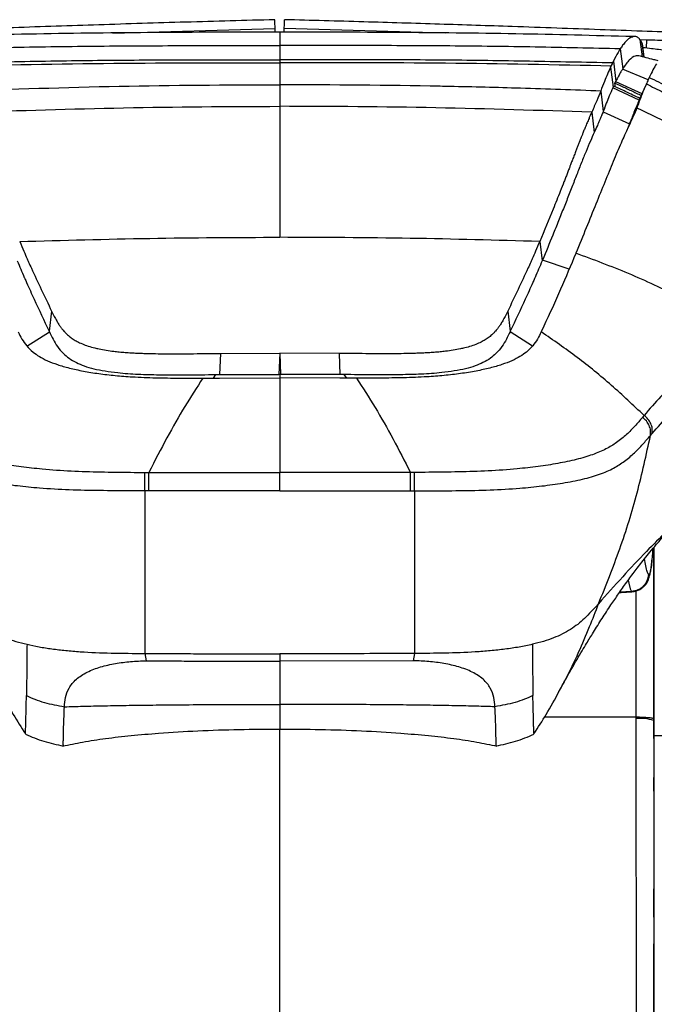
# Model space of a CAD drawing. Units: millimetres. Extents: x 0 to 297, y 0 to 210.
# Drawn here: x 35 to 43, y 57 to 71 of the extents above; entities that cross this region are included whole.
import ezdxf

# ---------------------------------------------------------------- set-up
doc = ezdxf.new("R2010")
doc.units = ezdxf.units.MM

msp = doc.modelspace()

# ---------------------------------------------------------------- linework, layer by layer
at = {"color": 7, "linetype": 'Continuous', "lineweight": 25}
for p, q in [((35.886, 70.884), (38.143, 70.95)), ((38.144, 70.898), (38.143, 70.95)), ((38.269, 70.898), (38.27, 70.95)), ((40.513, 70.884), (38.27, 70.95)), ((43.133, 70.836), (43.121, 70.834)), ((43.219, 70.796), (43.249, 70.555)), ((43.314, 70.787), (43.223, 70.791)), ((43.251, 70.738), (43.275, 70.548)), ((43.262, 70.656), (43.264, 70.685)), ((43.312, 70.679), (43.314, 70.787)), ((42.944, 70.665), (42.979, 70.387)), ((42.811, 70.411), (42.818, 70.425)), ((42.811, 70.41), (42.811, 70.411)), ((42.811, 70.41), (42.845, 70.13)), ((42.818, 70.425), (42.851, 70.494)), ((42.838, 70.468), (42.818, 70.426)), ((42.851, 70.494), (42.838, 70.468)), ((42.851, 70.494), (42.851, 70.494)), ((42.851, 70.494), (42.885, 70.215)), ((42.979, 70.387), (42.977, 70.384)), ((43.333, 70.235), (42.977, 70.384)), ((43.347, 70.266), (43.347, 70.265)), ((42.845, 70.13), (42.842, 70.123)), ((42.845, 70.13), (42.853, 70.147)), ((42.871, 70.187), (42.882, 70.208)), ((42.878, 70.133), (42.871, 70.187)), ((42.882, 70.208), (42.885, 70.215)), ((43.248, 70.038), (42.882, 70.208)), ((43.29, 70.139), (43.185, 69.899)), ((43.307, 70.177), (43.307, 70.178)), ((42.673, 70.078), (42.709, 69.794)), ((43.207, 69.95), (42.842, 70.123)), ((43.079, 69.63), (43.181, 69.856)), ((43.181, 69.856), (43.177, 69.846)), ((42.548, 69.783), (42.583, 69.502)), ((42.709, 69.794), (42.707, 69.79)), ((42.707, 69.79), (43.074, 69.62)), ((43.074, 69.62), (43.177, 69.846)), ((43.074, 69.62), (43.047, 69.553)), ((43.079, 69.63), (43.074, 69.62)), ((41.824, 67.984), (41.857, 67.715)), ((42.328, 67.821), (42.326, 67.817)), ((41.861, 67.724), (41.857, 67.715)), ((42.235, 67.602), (41.861, 67.724)), ((35.033, 67.017), (34.998, 66.736)), ((41.38, 67.017), (41.415, 66.736)), ((34.69, 66.531), (35.002, 66.729)), ((34.998, 66.736), (35.002, 66.729)), ((41.415, 66.736), (41.411, 66.729)), ((41.723, 66.531), (41.411, 66.729)), ((41.882, 66.805), (41.845, 66.727)), ((37.381, 66.427), (38.207, 66.43)), ((38.207, 66.43), (38.196, 66.136)), ((39.032, 66.427), (38.207, 66.43)), ((38.207, 66.43), (38.217, 66.136)), ((37.381, 66.427), (37.37, 66.133)), ((39.032, 66.427), (39.043, 66.133)), ((37.138, 66.084), (37.371, 66.085)), ((37.314, 66.133), (37.28, 66.085)), ((37.314, 66.133), (37.37, 66.133)), ((37.371, 66.085), (38.207, 66.087)), ((38.207, 66.136), (38.196, 66.136)), ((38.207, 66.136), (38.217, 66.136)), ((38.207, 66.136), (38.207, 66.087)), ((39.042, 66.085), (38.207, 66.087)), ((39.275, 66.084), (39.042, 66.085)), ((39.099, 66.133), (39.043, 66.133)), ((39.099, 66.133), (39.134, 66.085)), ((43.365, 65.285), (43.388, 65.312)), ((36.387, 64.516), (36.331, 64.517)), ((40.026, 64.516), (40.082, 64.517)), ((43.411, 63.727), (43.411, 61.261)), ((43.411, 61.112), (43.411, 63.727)), ((43.102, 63.114), (42.937, 63.106)), ((36.331, 62.254), (36.349, 62.153)), ((38.207, 62.249), (38.207, 62.146)), ((40.082, 62.254), (40.064, 62.153)), ((40.064, 62.153), (38.207, 62.146)), ((34.683, 61.659), (34.683, 61.668)), ((41.73, 61.659), (41.73, 61.668)), ((41.894, 61.373), (43.166, 61.371)), ((43.166, 61.348), (43.166, 61.371)), ((43.411, 61.344), (43.411, 61.32)), ((43.411, 61.169), (43.411, 61.112)), ((43.411, 61.071), (43.411, 61.13)), ((43.411, 61.112), (43.661, 61.112)), ((43.411, 60.338), (43.411, 60.528)), ((43.411, 59.021), (43.411, 58.961)), ((43.411, 58.585), (43.411, 58.981)), ((43.411, 58.244), (43.411, 58.184)), ((43.411, 57.919), (43.411, 58.214)), ((43.411, 57.889), (43.411, 58.184)), ((43.411, 57.712), (43.411, 57.889)), ((43.411, 57.772), (43.411, 57.712)), ((43.411, 57.442), (43.411, 57.742)), ((43.411, 57.412), (43.411, 57.472)), ((43.411, 57.058), (43.411, 57.412))]:
    msp.add_line(p, q, dxfattribs=at)
at = {"color": 7, "linetype": 'Continuous', "lineweight": 25, "flags": 128}
msp.add_lwpolyline([(43.056, 63.274), (43.065, 63.232), (43.085, 63.152), (43.102, 63.114), (43.102, 63.114), (43.102, 63.114)], dxfattribs=at)
at = {"color": 7, "linetype": 'Continuous', "lineweight": 25}
msp.add_arc((43.226, 60.775), 0.576, 71.1933, 95.9724, dxfattribs=at)
for points, knots in [([(38.139, 71.07), (37.726, 71.059), (36.908, 71.037), (35.697, 70.999), (34.513, 70.96), (33.357, 70.915), (32.387, 70.888), (31.601, 70.829), (30.999, 70.722), (30.425, 70.565), (29.863, 70.407), (29.35, 70.257), (28.885, 70.115), (28.468, 69.98), (28.057, 69.844), (27.673, 69.713), (27.428, 69.626), (27.316, 69.586)], [0, 0, 0, 0, 0.111992, 0.221173, 0.32796, 0.432259, 0.534139, 0.590395, 0.645626, 0.700116, 0.753522, 0.806398, 0.847354, 0.887556, 0.92757, 0.967164, 1, 1, 1, 1]), ([(38.143, 70.95), (38.142, 70.974), (38.141, 71.01), (38.14, 71.045), (38.14, 71.067), (38.139, 71.068), (38.139, 71.068)], [0, 0, 0, 0, 0.354299, 0.532145, 0.708983, 1, 1, 1, 1]), ([(38.27, 70.95), (38.271, 70.974), (38.272, 71.009), (38.273, 71.045), (38.274, 71.067), (38.274, 71.067), (38.274, 71.068)], [0, 0, 0, 0, 0.354328, 0.532188, 0.70904, 1, 1, 1, 1]), ([(49.097, 69.586), (48.995, 69.622), (48.76, 69.706), (48.383, 69.835), (47.96, 69.974), (47.512, 70.12), (47.072, 70.254), (46.645, 70.38), (46.234, 70.495), (45.808, 70.616), (45.36, 70.73), (44.876, 70.816), (44.358, 70.866), (43.809, 70.89), (43.242, 70.91), (42.658, 70.931), (42.056, 70.953), (41.312, 70.979), (40.417, 71.008), (39.361, 71.041), (38.641, 71.06), (38.274, 71.07)], [0, 0, 0, 0, 0.030167, 0.069171, 0.11034, 0.153594, 0.199488, 0.23723, 0.27629, 0.316864, 0.359026, 0.402664, 0.45049, 0.500128, 0.551259, 0.603935, 0.658231, 0.714159, 0.805359, 0.900488, 1, 1, 1, 1]), ([(38.207, 70.898), (37.664, 70.897), (36.57, 70.894), (34.93, 70.877), (33.833, 70.849), (33.288, 70.835)], [0, 0, 0, 0, 0.33066, 0.667545, 1, 1, 1, 1]), ([(43.125, 70.835), (42.58, 70.849), (41.483, 70.877), (39.843, 70.894), (38.749, 70.897), (38.207, 70.898)], [0, 0, 0, 0, 0.332453, 0.669337, 1, 1, 1, 1]), ([(38.207, 70.898), (38.207, 70.898), (38.207, 70.898), (38.207, 70.893), (38.207, 70.881), (38.207, 70.858), (38.207, 70.821), (38.207, 70.774), (38.207, 70.733), (38.207, 70.712)], [0, 0, 0, 0, 0.039883, 0.161169, 0.286178, 0.462527, 0.641888, 0.821849, 1, 1, 1, 1]), ([(43.036, 70.783), (43.041, 70.788), (43.051, 70.797), (43.065, 70.809), (43.078, 70.818), (43.091, 70.825), (43.104, 70.831), (43.114, 70.834), (43.119, 70.834), (43.121, 70.834)], [0, 0, 0, 0, 0.155584, 0.311168, 0.466752, 0.622336, 0.77792, 0.933504, 1, 1, 1, 1]), ([(43.219, 70.796), (43.216, 70.799), (43.211, 70.806), (43.201, 70.816), (43.189, 70.824), (43.177, 70.83), (43.162, 70.835), (43.146, 70.837), (43.129, 70.836), (43.112, 70.832), (43.098, 70.826), (43.086, 70.82), (43.074, 70.812), (43.062, 70.804), (43.05, 70.794), (43.042, 70.787), (43.038, 70.783)], [0, 0, 0, 0, 0.059557, 0.124978, 0.196401, 0.273967, 0.357772, 0.447787, 0.543936, 0.646016, 0.708242, 0.769387, 0.829279, 0.887767, 0.944709, 1, 1, 1, 1]), ([(33.469, 70.665), (33.864, 70.673), (34.653, 70.691), (35.837, 70.707), (37.022, 70.71), (37.812, 70.712), (38.207, 70.712)], [0, 0, 0, 0, 0.249998, 0.499979, 0.750002, 1, 1, 1, 1]), ([(42.944, 70.665), (42.549, 70.673), (41.76, 70.691), (40.576, 70.707), (39.391, 70.71), (38.601, 70.712), (38.207, 70.712)], [0, 0, 0, 0, 0.2499975, 0.4999787, 0.7500021, 1, 1, 1, 1]), ([(38.207, 70.712), (38.207, 70.71), (38.207, 70.693), (38.207, 70.634), (38.207, 70.563), (38.207, 70.514)], [0, 0, 0, 0, 0.043194, 0.343977, 1, 1, 1, 1]), ([(43.038, 70.783), (43.031, 70.777), (43.018, 70.764), (42.998, 70.74), (42.979, 70.716), (42.961, 70.691), (42.95, 70.673), (42.944, 70.665)], [0, 0, 0, 0, 0.231832, 0.448337, 0.648809, 0.832753, 1, 1, 1, 1]), ([(43.251, 70.738), (43.247, 70.749), (43.238, 70.771), (43.225, 70.787), (43.219, 70.796)], [0, 0, 0, 0, 0.502207, 1, 1, 1, 1]), ([(43.275, 70.548), (43.273, 70.568), (43.265, 70.631), (43.257, 70.695), (43.251, 70.739)], [0, 0, 0, 0, 0.303358, 1, 1, 1, 1]), ([(43.264, 70.685), (43.341, 70.676), (43.472, 70.66), (43.553, 70.649), (43.585, 70.644)], [0, 0, 0, 0, 0.593616, 1, 1, 1, 1]), ([(46.367, 70.338), (46.311, 70.353), (46.195, 70.386), (46.028, 70.433), (45.861, 70.48), (45.698, 70.524), (45.544, 70.562), (45.402, 70.596), (45.281, 70.622), (45.159, 70.645), (45.025, 70.669), (44.897, 70.688), (44.755, 70.706), (44.631, 70.72), (44.497, 70.732), (44.375, 70.741), (44.251, 70.749), (44.131, 70.756), (43.998, 70.762), (43.842, 70.768), (43.656, 70.775), (43.479, 70.781), (43.363, 70.786), (43.314, 70.787)], [0, 0, 0, 0, 0.057057, 0.11781, 0.170062, 0.226002, 0.282991, 0.324705, 0.367927, 0.402748, 0.445335, 0.49931, 0.527989, 0.583676, 0.619258, 0.658314, 0.700875, 0.738901, 0.774286, 0.828894, 0.888974, 0.952922, 1, 1, 1, 1]), ([(42.944, 70.665), (42.943, 70.663), (42.94, 70.658), (42.93, 70.642), (42.901, 70.593), (42.872, 70.536), (42.851, 70.494)], [0, 0, 0, 0, 0.043579, 0.117237, 0.341165, 1, 1, 1, 1]), ([(43.203, 70.566), (43.186, 70.568), (43.146, 70.571), (43.085, 70.526), (43.026, 70.459), (42.995, 70.411), (42.979, 70.387)], [0, 0, 0, 0, 0.258335, 0.629096, 0.814538, 1, 1, 1, 1]), ([(43.473, 70.497), (43.452, 70.503), (43.357, 70.528), (43.27, 70.55), (43.203, 70.567)], [0, 0, 0, 0, 0.214236, 1, 1, 1, 1]), ([(33.575, 70.468), (33.961, 70.476), (34.733, 70.493), (35.891, 70.51), (37.049, 70.512), (37.821, 70.513), (38.207, 70.514)], [0, 0, 0, 0, 0.249999, 0.499995, 0.75, 1, 1, 1, 1]), ([(33.595, 70.426), (34.364, 70.441), (35.901, 70.471), (37.438, 70.472), (38.207, 70.472), (38.207, 70.472)], [0, 0, 0, 0, 0.499998, 0.999999, 1, 1, 1, 1]), ([(38.207, 70.514), (38.207, 70.507), (38.207, 70.492), (38.207, 70.479), (38.207, 70.472)], [0, 0, 0, 0, 0.50007, 1, 1, 1, 1]), ([(42.838, 70.468), (42.452, 70.476), (41.68, 70.493), (40.523, 70.51), (39.365, 70.512), (38.593, 70.513), (38.207, 70.514)], [0, 0, 0, 0, 0.249999, 0.499995, 0.75, 1, 1, 1, 1]), ([(42.818, 70.426), (42.049, 70.441), (40.512, 70.471), (38.975, 70.472), (38.207, 70.472)], [0, 0, 0, 0, 0.4999981, 1, 1, 1, 1]), ([(38.207, 70.472), (38.207, 70.47), (38.207, 70.466), (38.207, 70.458), (38.207, 70.448), (38.207, 70.437), (38.207, 70.425), (38.207, 70.413), (38.207, 70.402), (38.207, 70.392), (38.207, 70.38), (38.207, 70.364), (38.207, 70.344), (38.207, 70.325), (38.207, 70.309), (38.207, 70.298), (38.207, 70.288), (38.207, 70.277), (38.207, 70.265), (38.207, 70.254), (38.207, 70.224), (38.207, 70.193), (38.207, 70.166)], [0, 0, 0, 0, 0.020961, 0.051157, 0.090586, 0.139249, 0.179306, 0.226776, 0.269921, 0.300047, 0.34208, 0.398431, 0.469099, 0.554084, 0.59522, 0.630435, 0.665649, 0.70086, 0.73607, 0.771276, 0.806479, 1, 1, 1, 1]), ([(42.811, 70.41), (42.782, 70.347), (42.737, 70.248), (42.69, 70.123), (42.673, 70.078)], [0, 0, 0, 0, 0.6389475, 1, 1, 1, 1]), ([(42.851, 70.494), (42.845, 70.481), (42.835, 70.461), (42.824, 70.438), (42.819, 70.428), (42.818, 70.425)], [0, 0, 0, 0, 0.548552, 0.88488, 1, 1, 1, 1]), ([(43.447, 70.458), (43.432, 70.43), (43.4, 70.375), (43.365, 70.302), (43.347, 70.266)], [0, 0, 0, 0, 0.499999, 1, 1, 1, 1]), ([(42.977, 70.384), (42.969, 70.371), (42.951, 70.341), (42.92, 70.284), (42.897, 70.238), (42.885, 70.215)], [0, 0, 0, 0, 0.279238, 0.639608, 1, 1, 1, 1]), ([(43.347, 70.265), (43.345, 70.26), (43.339, 70.249), (43.316, 70.194), (43.284, 70.121), (43.256, 70.057), (43.241, 70.023), (43.238, 70.015)], [0, 0, 0, 0, 0.248938, 0.49838, 0.731536, 0.938078, 1, 1, 1, 1]), ([(48.481, 66.767), (48.272, 66.949), (47.854, 67.313), (47.193, 67.839), (46.513, 68.346), (45.814, 68.832), (45.099, 69.295), (44.367, 69.732), (43.78, 70.052), (43.437, 70.221), (43.347, 70.265)], [0, 0, 0, 0, 0.135857, 0.271744, 0.407636, 0.543571, 0.679505, 0.815773, 0.952028, 1, 1, 1, 1]), ([(33.74, 70.078), (34.484, 70.104), (35.972, 70.156), (37.462, 70.163), (38.207, 70.166)], [0, 0, 0, 0, 0.499998, 1, 1, 1, 1]), ([(42.673, 70.078), (42.301, 70.091), (41.601, 70.117), (40.856, 70.135), (39.739, 70.158), (38.951, 70.162), (38.207, 70.166)], [0, 0, 0, 0, 0.250003, 0.470844, 0.500004, 1, 1, 1, 1]), ([(38.207, 70.166), (38.207, 70.103), (38.207, 70.022), (38.207, 69.916), (38.207, 69.881), (38.207, 69.869), (38.207, 69.865)], [0, 0, 0, 0, 0.696342, 0.903933, 0.966542, 1, 1, 1, 1]), ([(43.219, 69.974), (43.153, 70.006), (43.032, 70.065), (42.909, 70.121), (42.853, 70.147)], [0, 0, 0, 0, 0.536381, 1, 1, 1, 1]), ([(42.871, 70.187), (42.899, 70.174), (42.974, 70.141), (43.096, 70.084), (43.191, 70.038), (43.238, 70.015)], [0, 0, 0, 0, 0.2245481, 0.6122484, 1, 1, 1, 1]), ([(43.307, 70.178), (43.287, 70.13), (43.246, 70.034), (43.203, 69.915), (43.181, 69.856)], [0, 0, 0, 0, 0.500002, 1, 1, 1, 1]), ([(43.307, 70.178), (43.386, 70.139), (43.778, 69.942), (44.47, 69.559), (45.367, 69.005), (46.238, 68.414), (47.084, 67.792), (47.617, 67.354), (47.884, 67.135)], [0, 0, 0, 0, 0.0477451, 0.2384467, 0.4291721, 0.6195042, 0.8098342, 1, 1, 1, 1]), ([(42.673, 70.078), (42.656, 70.035), (42.621, 69.949), (42.572, 69.838), (42.548, 69.783)], [0, 0, 0, 0, 0.50024, 1, 1, 1, 1]), ([(42.842, 70.123), (42.826, 70.086), (42.796, 70.019), (42.751, 69.91), (42.723, 69.833), (42.709, 69.794)], [0, 0, 0, 0, 0.378019, 0.688995, 1, 1, 1, 1]), ([(33.865, 69.783), (34.588, 69.807), (36.035, 69.853), (37.483, 69.865), (38.207, 69.865), (38.207, 69.865)], [0, 0, 0, 0, 0.4999016, 0.9999987, 1, 1, 1, 1]), ([(42.548, 69.783), (41.825, 69.807), (40.378, 69.853), (38.93, 69.865), (38.207, 69.865), (38.207, 69.865)], [0, 0, 0, 0, 0.499902, 0.999999, 1, 1, 1, 1]), ([(38.207, 69.865), (38.207, 69.791), (38.207, 69.644), (38.207, 69.366), (38.207, 69.01), (38.207, 68.571), (38.207, 68.219), (38.207, 68.043)], [0, 0, 0, 0, 0.1659, 0.331742, 0.497498, 0.748899, 1, 1, 1, 1]), ([(43.185, 69.897), (43.171, 69.866), (43.137, 69.787), (43.101, 69.689), (43.079, 69.63)], [0, 0, 0, 0, 0.392696, 1, 1, 1, 1]), ([(42.548, 69.783), (42.545, 69.777), (42.538, 69.761), (42.526, 69.733), (42.511, 69.7), (42.497, 69.666), (42.483, 69.635), (42.47, 69.604), (42.458, 69.574), (42.446, 69.545), (42.435, 69.519), (42.423, 69.489), (42.413, 69.462), (42.404, 69.44), (42.399, 69.428), (42.394, 69.417), (42.389, 69.404), (42.384, 69.389), (42.374, 69.364), (42.36, 69.328), (42.341, 69.281), (42.321, 69.228), (42.299, 69.17), (42.275, 69.11), (42.255, 69.056), (42.239, 69.015), (42.227, 68.983), (42.216, 68.955), (42.205, 68.928), (42.195, 68.9), (42.184, 68.872), (42.173, 68.844), (42.148, 68.781), (42.096, 68.647), (41.987, 68.373), (41.888, 68.136), (41.824, 67.984)], [0, 0, 0, 0, 0.015378, 0.037838, 0.06633, 0.090379, 0.112637, 0.132974, 0.155219, 0.172943, 0.190179, 0.206368, 0.230274, 0.241287, 0.247914, 0.252812, 0.261852, 0.270891, 0.27993, 0.307442, 0.334952, 0.362458, 0.397609, 0.433715, 0.462812, 0.484901, 0.499981, 0.514618, 0.529255, 0.543892, 0.558529, 0.573166, 0.587803, 0.656804, 0.779997, 1, 1, 1, 1]), ([(42.707, 69.79), (42.699, 69.771), (42.687, 69.741), (42.671, 69.705), (42.663, 69.683), (42.649, 69.651), (42.625, 69.595), (42.598, 69.536), (42.583, 69.502)], [0, 0, 0, 0, 0.232742, 0.349106, 0.407288, 0.46547, 0.698203, 1, 1, 1, 1]), ([(43.177, 69.846), (43.16, 69.804), (43.125, 69.722), (43.078, 69.62), (43.054, 69.57)], [0, 0, 0, 0, 0.5000219, 1, 1, 1, 1]), ([(43.177, 69.846), (43.536, 69.669), (44.255, 69.315), (45.297, 68.717), (46.314, 68.07), (47.302, 67.37), (48.265, 66.621), (48.878, 66.083), (49.187, 65.813)], [0, 0, 0, 0, 0.164329, 0.329123, 0.494742, 0.661544, 0.82986, 1, 1, 1, 1]), ([(42.583, 69.502), (42.565, 69.463), (42.529, 69.383), (42.469, 69.241), (42.416, 69.111), (42.362, 68.973), (42.306, 68.83), (42.236, 68.65), (42.163, 68.464), (42.086, 68.272), (41.988, 68.027), (41.911, 67.842), (41.861, 67.724)], [0, 0, 0, 0, 0.09483, 0.192908, 0.290984, 0.340021, 0.438095, 0.536168, 0.634241, 0.732314, 0.830387, 1, 1, 1, 1]), ([(43.054, 69.57), (43.022, 69.501), (42.958, 69.363), (42.848, 69.1), (42.732, 68.816), (42.607, 68.51), (42.473, 68.179), (42.376, 67.94), (42.328, 67.821)], [0, 0, 0, 0, 0.166665, 0.333329, 0.499996, 0.666667, 0.833337, 1, 1, 1, 1]), ([(34.589, 67.984), (35.192, 68.001), (36.397, 68.035), (37.604, 68.043), (38.207, 68.043), (38.207, 68.043)], [0, 0, 0, 0, 0.499999, 1, 1, 1, 1, 1]), ([(34.589, 67.984), (34.608, 67.939), (34.642, 67.859), (34.684, 67.763), (34.719, 67.685), (34.827, 67.446), (34.937, 67.217), (35.033, 67.017)], [0, 0, 0, 0, 0.143505, 0.25412, 0.300423, 0.390708, 1, 1, 1, 1]), ([(41.824, 67.984), (41.223, 68.001), (40.018, 68.036), (38.812, 68.041), (38.207, 68.043)], [0, 0, 0, 0, 0.498323, 1, 1, 1, 1]), ([(41.824, 67.984), (41.805, 67.939), (41.771, 67.859), (41.729, 67.763), (41.694, 67.685), (41.586, 67.446), (41.476, 67.217), (41.38, 67.017)], [0, 0, 0, 0, 0.143505, 0.25412, 0.300423, 0.390708, 1, 1, 1, 1]), ([(42.326, 67.817), (42.257, 67.653), (42.119, 67.325), (41.961, 66.978), (41.882, 66.805)], [0, 0, 0, 0, 0.499999, 1, 1, 1, 1]), ([(44.459, 66.824), (44.232, 66.954), (43.777, 67.214), (43.064, 67.548), (42.573, 67.73), (42.328, 67.821)], [0, 0, 0, 0, 0.333334, 0.666667, 1, 1, 1, 1]), ([(34.556, 67.715), (34.572, 67.676), (34.603, 67.6), (34.639, 67.519), (34.666, 67.456), (34.711, 67.355), (34.82, 67.114), (34.928, 66.885), (34.998, 66.736)], [0, 0, 0, 0, 0.119513, 0.239048, 0.253989, 0.313757, 0.552827, 1, 1, 1, 1]), ([(41.857, 67.715), (41.842, 67.676), (41.81, 67.6), (41.774, 67.519), (41.747, 67.456), (41.702, 67.355), (41.593, 67.114), (41.485, 66.885), (41.415, 66.736)], [0, 0, 0, 0, 0.119513, 0.239048, 0.253989, 0.313757, 0.552827, 1, 1, 1, 1]), ([(35.033, 67.017), (35.045, 66.992), (35.068, 66.947), (35.101, 66.885), (35.131, 66.835), (35.158, 66.795), (35.181, 66.764), (35.201, 66.741), (35.217, 66.724), (35.234, 66.706), (35.254, 66.687), (35.28, 66.665), (35.306, 66.645), (35.333, 66.627), (35.36, 66.61), (35.4, 66.588), (35.458, 66.56), (35.539, 66.53), (35.619, 66.507), (35.704, 66.488), (35.792, 66.472), (35.887, 66.458), (35.976, 66.449), (36.057, 66.442), (36.139, 66.436), (36.219, 66.432), (36.295, 66.429), (36.394, 66.426), (36.522, 66.424), (36.677, 66.423), (36.841, 66.423), (37.016, 66.424), (37.198, 66.426), (37.323, 66.427), (37.381, 66.427)], [0, 0, 0, 0, 0.069565, 0.125824, 0.171166, 0.207388, 0.235959, 0.257842, 0.273796, 0.284275, 0.307189, 0.328437, 0.348176, 0.366547, 0.383667, 0.399642, 0.43677, 0.472561, 0.507528, 0.528484, 0.561284, 0.593372, 0.615382, 0.639491, 0.662635, 0.684787, 0.705899, 0.725916, 0.765798, 0.810034, 0.852038, 0.899059, 0.952663, 1, 1, 1, 1]), ([(41.38, 67.017), (41.368, 66.992), (41.345, 66.947), (41.312, 66.885), (41.282, 66.835), (41.255, 66.795), (41.232, 66.764), (41.212, 66.741), (41.196, 66.724), (41.179, 66.706), (41.159, 66.687), (41.134, 66.665), (41.107, 66.645), (41.08, 66.627), (41.053, 66.61), (41.013, 66.588), (40.956, 66.56), (40.874, 66.53), (40.794, 66.507), (40.71, 66.488), (40.622, 66.472), (40.526, 66.458), (40.437, 66.449), (40.357, 66.442), (40.274, 66.436), (40.194, 66.432), (40.118, 66.429), (40.019, 66.426), (39.892, 66.424), (39.737, 66.423), (39.573, 66.423), (39.397, 66.424), (39.215, 66.426), (39.09, 66.427), (39.032, 66.427)], [0, 0, 0, 0, 0.069565, 0.125824, 0.171166, 0.207388, 0.235959, 0.257842, 0.273796, 0.284275, 0.307189, 0.328437, 0.348176, 0.366547, 0.383667, 0.399642, 0.43677, 0.472561, 0.507528, 0.528484, 0.561284, 0.593372, 0.615382, 0.639491, 0.662635, 0.684787, 0.705899, 0.725916, 0.765798, 0.810034, 0.852038, 0.899059, 0.952663, 1, 1, 1, 1]), ([(34.568, 66.727), (34.584, 66.694), (34.618, 66.627), (34.683, 66.534), (34.762, 66.453), (34.859, 66.384), (34.97, 66.326), (35.11, 66.272), (35.277, 66.223), (35.472, 66.181), (35.687, 66.146), (35.918, 66.119), (36.183, 66.099), (36.482, 66.088), (36.81, 66.084), (37.028, 66.084), (37.138, 66.084)], [0, 0, 0, 0, 0.083243, 0.166338, 0.249524, 0.312163, 0.374431, 0.437049, 0.499208, 0.561255, 0.623937, 0.686311, 0.749059, 0.832599, 0.916288, 1, 1, 1, 1]), ([(35.002, 66.729), (35.018, 66.694), (35.051, 66.625), (35.111, 66.523), (35.184, 66.435), (35.272, 66.36), (35.367, 66.302), (35.484, 66.253), (35.618, 66.213), (35.776, 66.182), (35.982, 66.155), (36.236, 66.137), (36.562, 66.13), (36.922, 66.13), (37.183, 66.132), (37.314, 66.133)], [0, 0, 0, 0, 0.095165, 0.190317, 0.28528, 0.348751, 0.412114, 0.464756, 0.517329, 0.570102, 0.622938, 0.70383, 0.784999, 0.892464, 1, 1, 1, 1]), ([(41.411, 66.729), (41.395, 66.694), (41.362, 66.625), (41.302, 66.523), (41.229, 66.435), (41.142, 66.36), (41.046, 66.302), (40.929, 66.253), (40.795, 66.213), (40.637, 66.182), (40.431, 66.155), (40.177, 66.137), (39.851, 66.13), (39.491, 66.13), (39.23, 66.132), (39.099, 66.133)], [0, 0, 0, 0, 0.095165, 0.190317, 0.28528, 0.348751, 0.412114, 0.464756, 0.517329, 0.570102, 0.622938, 0.70383, 0.784999, 0.892464, 1, 1, 1, 1]), ([(41.845, 66.727), (41.829, 66.694), (41.795, 66.627), (41.73, 66.534), (41.651, 66.453), (41.554, 66.384), (41.443, 66.326), (41.303, 66.272), (41.136, 66.223), (40.942, 66.181), (40.726, 66.146), (40.495, 66.119), (40.23, 66.099), (39.931, 66.088), (39.603, 66.084), (39.385, 66.084), (39.275, 66.084)], [0, 0, 0, 0, 0.083243, 0.166338, 0.249524, 0.312163, 0.374431, 0.437049, 0.499208, 0.561255, 0.623937, 0.686311, 0.749059, 0.832599, 0.916288, 1, 1, 1, 1]), ([(43.276, 65.565), (43.126, 65.706), (42.828, 65.99), (42.35, 66.378), (42.014, 66.611), (41.845, 66.727)], [0, 0, 0, 0, 0.333304, 0.666633, 1, 1, 1, 1]), ([(44.459, 66.824), (44.459, 66.824), (44.377, 66.739), (44.177, 66.539), (43.865, 66.217), (43.552, 65.877), (43.353, 65.654), (43.276, 65.565), (43.276, 65.565)], [0, 0, 0, 0, 0.000001, 0.206618, 0.506107, 0.80619, 0.999999, 1, 1, 1, 1]), ([(43.388, 65.312), (43.466, 65.4), (43.665, 65.623), (43.978, 65.961), (44.292, 66.279), (44.493, 66.483), (44.575, 66.566)], [0, 0, 0, 0, 0.193554, 0.493165, 0.79248, 1, 1, 1, 1]), ([(37.138, 66.084), (37.054, 65.955), (36.883, 65.691), (36.633, 65.253), (36.47, 64.935), (36.388, 64.773)], [0, 0, 0, 0, 0.322464, 0.655466, 1, 1, 1, 1]), ([(37.37, 66.133), (37.44, 66.134), (37.579, 66.134), (37.854, 66.135), (38.06, 66.135), (38.196, 66.136)], [0, 0, 0, 0, 0.252507, 0.505015, 1, 1, 1, 1]), ([(38.207, 66.087), (38.207, 65.957), (38.207, 65.691), (38.207, 65.251), (38.207, 64.933), (38.207, 64.771)], [0, 0, 0, 0, 0.320738, 0.65371, 1, 1, 1, 1]), ([(39.043, 66.133), (38.973, 66.134), (38.834, 66.134), (38.559, 66.135), (38.353, 66.135), (38.217, 66.136)], [0, 0, 0, 0, 0.252507, 0.505015, 1, 1, 1, 1]), ([(39.275, 66.084), (39.362, 65.95), (39.535, 65.682), (39.785, 65.242), (39.945, 64.929), (40.026, 64.773)], [0, 0, 0, 0, 0.333329, 0.666662, 1, 1, 1, 1]), ([(33.16, 65.538), (33.194, 65.497), (33.263, 65.416), (33.375, 65.3), (33.504, 65.194), (33.66, 65.098), (33.845, 65.018), (34.074, 64.95), (34.331, 64.896), (34.609, 64.853), (34.932, 64.817), (35.304, 64.791), (35.716, 64.778), (36.06, 64.774), (36.265, 64.773), (36.332, 64.773)], [0, 0, 0, 0, 0.090177, 0.18034, 0.270311, 0.34199, 0.413534, 0.482935, 0.552405, 0.620144, 0.687909, 0.77723, 0.867017, 0.956749, 1, 1, 1, 1]), ([(43.253, 65.538), (43.219, 65.497), (43.15, 65.416), (43.038, 65.3), (42.909, 65.194), (42.753, 65.098), (42.568, 65.018), (42.339, 64.95), (42.082, 64.896), (41.804, 64.853), (41.481, 64.817), (41.109, 64.791), (40.697, 64.778), (40.353, 64.774), (40.148, 64.773), (40.081, 64.773)], [0, 0, 0, 0, 0.090177, 0.18034, 0.270311, 0.34199, 0.413534, 0.482935, 0.552405, 0.620144, 0.687909, 0.77723, 0.867017, 0.956749, 1, 1, 1, 1]), ([(43.276, 65.565), (43.276, 65.565), (43.268, 65.556), (43.261, 65.547), (43.253, 65.538)], [0, 0, 0, 0, 0.000033, 1, 1, 1, 1]), ([(36.331, 64.517), (36.264, 64.517), (36.055, 64.517), (35.703, 64.518), (35.279, 64.527), (34.894, 64.548), (34.556, 64.582), (34.262, 64.623), (33.989, 64.676), (33.746, 64.745), (33.553, 64.831), (33.396, 64.934), (33.267, 65.045), (33.154, 65.164), (33.084, 65.245), (33.048, 65.285)], [0, 0, 0, 0, 0.041854, 0.130999, 0.220192, 0.308917, 0.377749, 0.446556, 0.518256, 0.589877, 0.662841, 0.735957, 0.823862, 0.911924, 1, 1, 1, 1]), ([(40.082, 64.517), (40.149, 64.517), (40.358, 64.517), (40.71, 64.518), (41.134, 64.527), (41.519, 64.548), (41.857, 64.582), (42.151, 64.623), (42.425, 64.676), (42.667, 64.745), (42.86, 64.831), (43.017, 64.934), (43.146, 65.045), (43.259, 65.164), (43.329, 65.245), (43.365, 65.285)], [0, 0, 0, 0, 0.041854, 0.130999, 0.220192, 0.308917, 0.377749, 0.446556, 0.518256, 0.589877, 0.662841, 0.735957, 0.823862, 0.911924, 1, 1, 1, 1]), ([(42.643, 62.946), (42.745, 63.199), (42.948, 63.706), (43.192, 64.487), (43.307, 65.019), (43.365, 65.285)], [0, 0, 0, 0, 0.3333413, 0.6666753, 1, 1, 1, 1]), ([(36.332, 64.773), (36.35, 64.773), (36.369, 64.773), (36.388, 64.773), (36.388, 64.773)], [0, 0, 0, 0, 0.999946, 1, 1, 1, 1]), ([(36.388, 64.773), (36.388, 64.773), (36.658, 64.772), (37.264, 64.771), (37.871, 64.771), (38.207, 64.771)], [0, 0, 0, 0, 0.000001, 0.44594, 1, 1, 1, 1]), ([(40.026, 64.773), (40.026, 64.773), (39.755, 64.772), (39.149, 64.771), (38.542, 64.771), (38.207, 64.771)], [0, 0, 0, 0, 0.000001, 0.44594, 1, 1, 1, 1]), ([(40.081, 64.773), (40.063, 64.773), (40.044, 64.773), (40.026, 64.773), (40.026, 64.773)], [0, 0, 0, 0, 0.999946, 1, 1, 1, 1]), ([(36.331, 64.517), (36.331, 64.319), (36.331, 63.924), (36.331, 63.351), (36.331, 62.793), (36.331, 62.434), (36.331, 62.254)], [0, 0, 0, 0, 0.249991, 0.499989, 0.749992, 1, 1, 1, 1]), ([(38.207, 64.516), (37.871, 64.516), (37.264, 64.516), (36.657, 64.516), (36.387, 64.516)], [0, 0, 0, 0, 0.554003, 1, 1, 1, 1]), ([(38.207, 64.516), (38.543, 64.516), (39.149, 64.516), (39.756, 64.516), (40.026, 64.516)], [0, 0, 0, 0, 0.554003, 1, 1, 1, 1]), ([(40.082, 64.517), (40.082, 64.319), (40.082, 63.924), (40.082, 63.351), (40.082, 62.793), (40.082, 62.434), (40.082, 62.254)], [0, 0, 0, 0, 0.249991, 0.499989, 0.749992, 1, 1, 1, 1]), ([(43.859, 64.249), (43.77, 64.151), (43.593, 63.957), (43.403, 63.767), (43.309, 63.673)], [0, 0, 0, 0, 0.507755, 1, 1, 1, 1]), ([(42.096, 61.728), (42.123, 61.778), (42.175, 61.873), (42.258, 62.022), (42.339, 62.164), (42.413, 62.289), (42.473, 62.389), (42.523, 62.471), (42.596, 62.589), (42.693, 62.743), (42.81, 62.921), (42.924, 63.088), (43.036, 63.248), (43.133, 63.379), (43.217, 63.488), (43.285, 63.574), (43.362, 63.67), (43.451, 63.775), (43.552, 63.891), (43.623, 63.968), (43.661, 64.01)], [0, 0, 0, 0, 0.057619, 0.108337, 0.15161, 0.188784, 0.221085, 0.249972, 0.277586, 0.349379, 0.424279, 0.487727, 0.558184, 0.631464, 0.669624, 0.715759, 0.771673, 0.837519, 0.913517, 1, 1, 1, 1]), ([(43.398, 63.711), (43.396, 63.687), (43.393, 63.638), (43.39, 63.606), (43.388, 63.59)], [0, 0, 0, 0, 0.489297, 1, 1, 1, 1]), ([(43.411, 63.727), (43.411, 63.722), (43.411, 63.322), (43.411, 62.527), (43.411, 61.738), (43.411, 61.344)], [0, 0, 0, 0, 0.0067258, 0.5033629, 1, 1, 1, 1]), ([(43.309, 63.673), (43.199, 63.558), (42.979, 63.326), (42.755, 63.073), (42.643, 62.946)], [0, 0, 0, 0, 0.498897, 1, 1, 1, 1]), ([(43.108, 63.113), (43.129, 63.115), (43.17, 63.121), (43.221, 63.145), (43.26, 63.173), (43.289, 63.202), (43.311, 63.231), (43.327, 63.259), (43.339, 63.287), (43.349, 63.318), (43.359, 63.356), (43.369, 63.407), (43.378, 63.477), (43.385, 63.534), (43.387, 63.57), (43.388, 63.572)], [0, 0, 0, 0, 0.031883, 0.064032, 0.096253, 0.130155, 0.167947, 0.21246, 0.267604, 0.339553, 0.439935, 0.598223, 0.797291, 0.984451, 1, 1, 1, 1]), ([(43.337, 63.354), (43.331, 63.364), (43.32, 63.383), (43.303, 63.464), (43.29, 63.538), (43.284, 63.573)], [0, 0, 0, 0, 0.341681, 0.683408, 1, 1, 1, 1]), ([(43.388, 63.59), (43.386, 63.561), (43.379, 63.484), (43.367, 63.408), (43.353, 63.353), (43.342, 63.354), (43.337, 63.354)], [0, 0, 0, 0, 0.168028, 0.445339, 0.72267, 1, 1, 1, 1]), ([(42.934, 63.102), (42.943, 63.102), (43.001, 63.106), (43.058, 63.109), (43.108, 63.112)], [0, 0, 0, 0, 0.144525, 1, 1, 1, 1]), ([(43.102, 63.114), (43.102, 63.114), (43.102, 63.114), (43.102, 63.114), (43.102, 63.114)], [0, 0, 0, 0, 0.0003295, 1, 1, 1, 1]), ([(43.166, 61.371), (43.166, 61.766), (43.166, 62.349), (43.166, 62.933), (43.166, 63.123)], [0, 0, 0, 0, 0.675504, 1, 1, 1, 1]), ([(33.77, 62.946), (33.804, 62.909), (33.866, 62.841), (33.959, 62.746), (34.053, 62.662), (34.154, 62.59), (34.266, 62.526), (34.392, 62.47), (34.532, 62.421), (34.639, 62.394), (34.691, 62.381)], [0, 0, 0, 0, 0.185831, 0.345699, 0.484311, 0.605959, 0.714689, 0.814345, 0.908448, 1, 1, 1, 1]), ([(42.643, 62.946), (42.609, 62.909), (42.547, 62.841), (42.454, 62.746), (42.36, 62.662), (42.259, 62.59), (42.147, 62.526), (42.021, 62.47), (41.881, 62.421), (41.774, 62.394), (41.722, 62.381)], [0, 0, 0, 0, 0.185832, 0.345699, 0.484312, 0.605959, 0.714689, 0.814345, 0.908448, 1, 1, 1, 1]), ([(42.091, 61.724), (42.122, 61.78), (42.22, 61.956), (42.362, 62.259), (42.516, 62.611), (42.602, 62.839), (42.643, 62.946)], [0, 0, 0, 0, 0.1459757, 0.4592156, 0.7470108, 1, 1, 1, 1]), ([(34.691, 62.381), (34.69, 62.29), (34.689, 62.11), (34.686, 61.873), (34.684, 61.737), (34.683, 61.668)], [0, 0, 0, 0, 0.333846, 0.66615, 1, 1, 1, 1]), ([(34.691, 62.381), (34.746, 62.369), (34.857, 62.345), (35.038, 62.317), (35.231, 62.294), (35.505, 62.272), (35.874, 62.257), (36.175, 62.255), (36.331, 62.254)], [0, 0, 0, 0, 0.113329, 0.228349, 0.346296, 0.467887, 0.723631, 1, 1, 1, 1]), ([(41.722, 62.381), (41.662, 62.368), (41.54, 62.341), (41.342, 62.312), (41.138, 62.29), (40.859, 62.269), (40.507, 62.257), (40.224, 62.255), (40.082, 62.254)], [0, 0, 0, 0, 0.124577, 0.249588, 0.37476, 0.499778, 0.749456, 1, 1, 1, 1]), ([(41.722, 62.381), (41.723, 62.29), (41.724, 62.11), (41.727, 61.873), (41.729, 61.737), (41.73, 61.668)], [0, 0, 0, 0, 0.333846, 0.66615, 1, 1, 1, 1]), ([(36.331, 62.254), (36.438, 62.253), (36.664, 62.252), (37.018, 62.251), (37.399, 62.25), (37.798, 62.25), (38.07, 62.249), (38.207, 62.249)], [0, 0, 0, 0, 0.171205, 0.361605, 0.566404, 0.780802, 1, 1, 1, 1]), ([(40.082, 62.254), (39.875, 62.253), (39.458, 62.251), (38.833, 62.25), (38.415, 62.25), (38.207, 62.249)], [0, 0, 0, 0, 0.3314646, 0.6673243, 1, 1, 1, 1]), ([(35.212, 61.512), (35.215, 61.555), (35.22, 61.639), (35.268, 61.774), (35.368, 61.898), (35.523, 62), (35.713, 62.071), (35.919, 62.117), (36.133, 62.144), (36.277, 62.15), (36.349, 62.153)], [0, 0, 0, 0, 0.124405, 0.249953, 0.375696, 0.499514, 0.624689, 0.750684, 0.874804, 1, 1, 1, 1]), ([(36.349, 62.153), (36.426, 62.152), (36.59, 62.151), (36.849, 62.149), (37.117, 62.148), (37.379, 62.147), (37.638, 62.146), (37.911, 62.146), (38.105, 62.146), (38.207, 62.146)], [0, 0, 0, 0, 0.124762, 0.264481, 0.418122, 0.558161, 0.687984, 0.835252, 1, 1, 1, 1]), ([(38.207, 62.146), (38.207, 62.145), (38.207, 62.145), (38.207, 62.134), (38.207, 62.101), (38.207, 62.043), (38.207, 61.989), (38.207, 61.945), (38.207, 61.916), (38.207, 61.886), (38.207, 61.855), (38.207, 61.828), (38.207, 61.804), (38.207, 61.777), (38.207, 61.749), (38.207, 61.719), (38.207, 61.693), (38.207, 61.667), (38.207, 61.636), (38.207, 61.593), (38.207, 61.562), (38.207, 61.545)], [0, 0, 0, 0, 0.015718, 0.031409, 0.116571, 0.201326, 0.318023, 0.366965, 0.397785, 0.449918, 0.500778, 0.534666, 0.571799, 0.612161, 0.65564, 0.702033, 0.751075, 0.7774, 0.827553, 0.900875, 1, 1, 1, 1]), ([(41.201, 61.512), (41.198, 61.555), (41.193, 61.639), (41.145, 61.774), (41.046, 61.898), (40.89, 62), (40.7, 62.071), (40.494, 62.117), (40.28, 62.144), (40.137, 62.15), (40.064, 62.153)], [0, 0, 0, 0, 0.124405, 0.249953, 0.375696, 0.499514, 0.624689, 0.750684, 0.874804, 1, 1, 1, 1]), ([(34.317, 61.728), (34.376, 61.62), (34.485, 61.42), (34.611, 61.226), (34.669, 61.137)], [0, 0, 0, 0, 0.541131, 1, 1, 1, 1]), ([(34.669, 61.143), (34.67, 61.145), (34.67, 61.154), (34.672, 61.2), (34.674, 61.278), (34.676, 61.377), (34.68, 61.502), (34.682, 61.607), (34.683, 61.659)], [0, 0, 0, 0, 0.103166, 0.327321, 0.495484, 0.663794, 0.832233, 1, 1, 1, 1]), ([(34.683, 61.668), (34.722, 61.65), (34.8, 61.614), (34.975, 61.557), (35.117, 61.53), (35.212, 61.512)], [0, 0, 0, 0, 0.2477441, 0.4984215, 1, 1, 1, 1]), ([(41.73, 61.668), (41.691, 61.65), (41.613, 61.614), (41.438, 61.557), (41.296, 61.53), (41.201, 61.512)], [0, 0, 0, 0, 0.2493914, 0.4987072, 1, 1, 1, 1]), ([(41.744, 61.143), (41.744, 61.145), (41.743, 61.154), (41.741, 61.2), (41.739, 61.278), (41.737, 61.377), (41.734, 61.502), (41.731, 61.607), (41.73, 61.659)], [0, 0, 0, 0, 0.103166, 0.327321, 0.495484, 0.663794, 0.832233, 1, 1, 1, 1]), ([(41.744, 61.137), (41.802, 61.226), (41.928, 61.42), (42.037, 61.62), (42.096, 61.728)], [0, 0, 0, 0, 0.458869, 1, 1, 1, 1]), ([(35.197, 60.969), (35.197, 60.968), (35.197, 60.967), (35.196, 60.985), (35.196, 61.028), (35.197, 61.098), (35.199, 61.2), (35.203, 61.334), (35.209, 61.453), (35.212, 61.512)], [0, 0, 0, 0, 0.03974, 0.195887, 0.351996, 0.509761, 0.668947, 0.833388, 1, 1, 1, 1]), ([(35.212, 61.512), (35.297, 61.515), (35.481, 61.521), (35.782, 61.527), (36.123, 61.533), (36.499, 61.538), (36.902, 61.541), (37.325, 61.544), (37.763, 61.545), (38.058, 61.545), (38.207, 61.546)], [0, 0, 0, 0, 0.08596, 0.1874231, 0.3022734, 0.428327, 0.5633666, 0.7051566, 0.8514515, 1, 1, 1, 1]), ([(41.201, 61.512), (41.116, 61.515), (40.932, 61.521), (40.631, 61.527), (40.29, 61.533), (39.914, 61.538), (39.511, 61.541), (39.088, 61.544), (38.651, 61.545), (38.355, 61.545), (38.207, 61.546)], [0, 0, 0, 0, 0.08596, 0.1874231, 0.3022734, 0.428327, 0.5633666, 0.7051566, 0.8514515, 1, 1, 1, 1]), ([(38.207, 61.546), (38.207, 61.526), (38.207, 61.487), (38.207, 61.436), (38.207, 61.39), (38.207, 61.349), (38.207, 61.314), (38.207, 61.281), (38.207, 61.249), (38.207, 61.231), (38.207, 61.221), (38.207, 61.217), (38.207, 61.213), (38.207, 61.21), (38.207, 61.207), (38.207, 61.205), (38.207, 61.204), (38.207, 61.204), (38.207, 61.203)], [0, 0, 0, 0, 0.084262, 0.168461, 0.252683, 0.337017, 0.421545, 0.506348, 0.615593, 0.750049, 0.77949, 0.809942, 0.841412, 0.873906, 0.907434, 0.942003, 0.977622, 1, 1, 1, 1]), ([(41.216, 60.969), (41.216, 60.968), (41.216, 60.967), (41.217, 60.985), (41.217, 61.028), (41.216, 61.098), (41.214, 61.2), (41.21, 61.334), (41.204, 61.453), (41.201, 61.512)], [0, 0, 0, 0, 0.03974, 0.195887, 0.351996, 0.509761, 0.668947, 0.833388, 1, 1, 1, 1]), ([(43.168, 55.592), (43.168, 55.872), (43.169, 56.43), (43.17, 57.269), (43.17, 58.113), (43.169, 59.075), (43.166, 60.155), (43.166, 60.95), (43.166, 61.348)], [0, 0, 0, 0, 0.146828, 0.29368, 0.43993, 0.586358, 0.793152, 1, 1, 1, 1]), ([(43.411, 61.32), (43.411, 61.32), (43.411, 60.924), (43.411, 60.131), (43.411, 59.051), (43.411, 58.085), (43.411, 57.234), (43.411, 56.39), (43.411, 55.828), (43.411, 55.547)], [0, 0, 0, 0, 0.000001, 0.20553, 0.41114, 0.55834, 0.705676, 0.852808, 1, 1, 1, 1]), ([(34.669, 61.132), (34.754, 61.096), (34.924, 61.023), (35.106, 60.986), (35.198, 60.967)], [0, 0, 0, 0, 0.497099, 1, 1, 1, 1]), ([(35.185, 60.964), (35.278, 60.984), (35.476, 61.027), (35.795, 61.074), (36.147, 61.114), (36.575, 61.151), (37.075, 61.18), (37.638, 61.2), (38.018, 61.202), (38.207, 61.203)], [0, 0, 0, 0, 0.0945702, 0.2013388, 0.3187891, 0.4452899, 0.6250938, 0.8137509, 1, 1, 1, 1]), ([(38.207, 61.203), (38.395, 61.202), (38.776, 61.2), (39.338, 61.18), (39.838, 61.151), (40.266, 61.114), (40.618, 61.074), (40.937, 61.027), (41.135, 60.984), (41.228, 60.964)], [0, 0, 0, 0, 0.186249, 0.374906, 0.55471, 0.681211, 0.798661, 0.90543, 1, 1, 1, 1]), ([(38.207, 49.374), (38.207, 50.113), (38.207, 51.598), (38.207, 53.832), (38.207, 55.915), (38.207, 57.84), (38.207, 59.548), (38.207, 60.671), (38.207, 61.203)], [0, 0, 0, 0, 0.188229, 0.378305, 0.568373, 0.717166, 0.865878, 1, 1, 1, 1]), ([(41.216, 60.967), (41.307, 60.986), (41.489, 61.023), (41.659, 61.096), (41.744, 61.132)], [0, 0, 0, 0, 0.5029007, 1, 1, 1, 1]), ([(43.411, 58.605), (43.411, 58.62), (43.411, 58.738), (43.411, 58.857), (43.411, 58.961)], [0, 0, 0, 0, 0.120026, 1, 1, 1, 1]), ([(43.411, 57.412), (43.411, 57.471), (43.411, 57.57), (43.411, 57.671), (43.411, 57.712)], [0, 0, 0, 0, 0.591058, 1, 1, 1, 1])]:
    msp.add_open_spline(points, degree=3, knots=knots, dxfattribs=at)
for points in [[(43.365, 65.285), (43.367, 65.309), (43.371, 65.356), (43.35, 65.426), (43.311, 65.491), (43.272, 65.522), (43.253, 65.538)], [(43.388, 65.312), (43.39, 65.336), (43.394, 65.383), (43.373, 65.453), (43.334, 65.518), (43.295, 65.549), (43.276, 65.565)], [(36.331, 64.517), (36.331, 64.538), (36.331, 64.582), (36.331, 64.652), (36.331, 64.718), (36.332, 64.755), (36.332, 64.773)], [(36.387, 64.516), (36.387, 64.538), (36.387, 64.582), (36.387, 64.651), (36.387, 64.718), (36.387, 64.755), (36.388, 64.773)], [(38.207, 64.516), (38.207, 64.537), (38.207, 64.581), (38.207, 64.65), (38.207, 64.716), (38.207, 64.753), (38.207, 64.771)], [(40.026, 64.516), (40.026, 64.538), (40.026, 64.582), (40.026, 64.651), (40.026, 64.718), (40.026, 64.755), (40.026, 64.773)], [(40.082, 64.517), (40.082, 64.538), (40.082, 64.582), (40.082, 64.652), (40.082, 64.718), (40.081, 64.755), (40.081, 64.773)], [(43.337, 63.354), (43.332, 63.324), (43.323, 63.263), (43.269, 63.186), (43.194, 63.13), (43.133, 63.12), (43.102, 63.114)], [(43.166, 61.371), (43.198, 61.371), (43.263, 61.37), (43.344, 61.364), (43.4, 61.354), (43.408, 61.347), (43.411, 61.344)]]:
    msp.add_open_spline(points, degree=3, dxfattribs=at)

doc.saveas('drawing.dxf')
